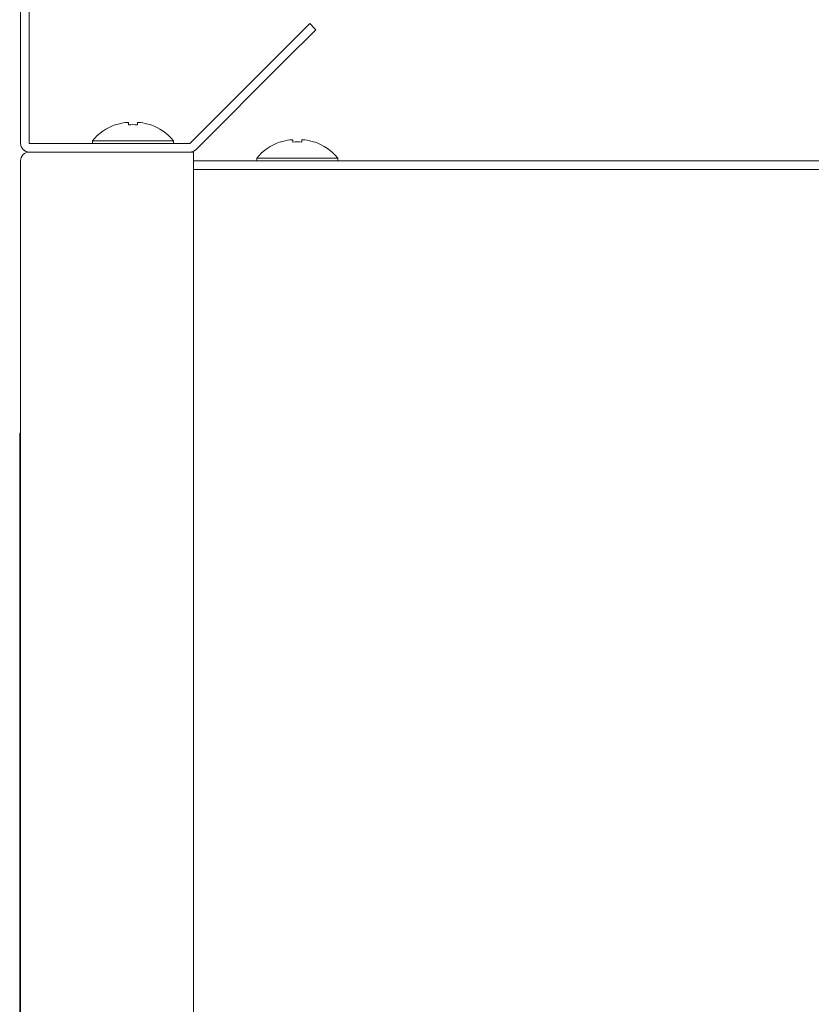
# Model space of a CAD drawing. Units: millimetres. Extents: x 78 to 2108, y 70 to 1414.
# Drawn here: x 968 to 1059, y 1097 to 1211 of the extents above; entities that cross this region are included whole.
import ezdxf

# ---------------------------------------------------------------- set-up
doc = ezdxf.new("R2010")
doc.units = ezdxf.units.MM
doc.header["$LTSCALE"] = 5

msp = doc.modelspace()

# ---------------------------------------------------------------- linework, layer by layer
at = {"color": 7, "linetype": 'Continuous', "lineweight": 15}
for p, q in [((967.763, 1196.653), (967.763, 1254.653)), ((968.763, 1254.653), (968.763, 1196.653)), ((997.663, 1206.967), (1001.198, 1210.502)), ((1001.905, 1209.795), (998.37, 1206.259)), ((1001.198, 1210.502), (1001.905, 1209.795)), ((987.349, 1196.653), (997.663, 1206.967)), ((998.37, 1206.259), (988.056, 1195.946)), ((978.789, 1198.801), (978.779, 1198.821)), ((979.913, 1199.071), (980.248, 1199.071)), ((980.248, 1199.071), (980.248, 1198.801)), ((981.278, 1198.801), (981.278, 1199.071)), ((981.278, 1199.071), (981.614, 1199.071)), ((982.748, 1198.821), (982.738, 1198.801)), ((968.763, 1196.653), (987.349, 1196.653)), ((976.063, 1196.941), (976.063, 1196.653)), ((976.063, 1196.941), (985.463, 1196.941)), ((985.463, 1196.653), (985.463, 1196.941)), ((997.789, 1196.801), (997.779, 1196.821)), ((998.913, 1197.071), (999.248, 1197.071)), ((999.248, 1197.071), (999.248, 1196.801)), ((1000.278, 1196.801), (1000.278, 1197.071)), ((1000.278, 1197.071), (1000.614, 1197.071)), ((1001.748, 1196.821), (1001.738, 1196.801)), ((987.349, 1195.653), (968.763, 1195.653)), ((987.349, 1195.653), (987.763, 1195.653)), ((987.763, 1195.653), (987.763, 1194.653)), ((995.063, 1194.941), (995.063, 1194.653)), ((995.063, 1194.941), (1004.463, 1194.941)), ((1004.463, 1194.653), (1004.463, 1194.941)), ((967.763, 665.653), (967.763, 1194.653)), ((987.763, 1194.653), (1131.763, 1194.653)), ((987.763, 1194.653), (987.763, 656.653)), ((987.763, 1193.653), (1125.263, 1193.653)), ((967.763, 1163.153), (967.663, 1163.153)), ((967.663, 1163.144), (967.663, 1163.153)), ((967.663, 1162.911), (967.663, 1163.144)), ((967.663, 1163.144), (967.763, 1163.144)), ((967.663, 1162.911), (967.763, 1162.911)), ((967.663, 1162.693), (967.663, 1162.911)), ((967.663, 1161.994), (967.663, 1162.693)), ((967.663, 1162.693), (967.763, 1162.693)), ((967.663, 1161.994), (967.763, 1161.994)), ((967.663, 1161.56), (967.663, 1161.994)), ((967.663, 1161.56), (967.763, 1161.56)), ((967.663, 1160.401), (967.663, 1161.56)), ((967.663, 1160.401), (967.763, 1160.401)), ((967.663, 1159.754), (967.663, 1160.401)), ((967.663, 1158.145), (967.663, 1159.754)), ((967.663, 1159.754), (967.763, 1159.754)), ((967.663, 1158.145), (967.763, 1158.145)), ((967.663, 1157.289), (967.663, 1158.145)), ((967.663, 1157.289), (967.763, 1157.289)), ((967.663, 1155.241), (967.663, 1157.289)), ((967.663, 1155.241), (967.763, 1155.241)), ((967.663, 1154.184), (967.663, 1155.241)), ((967.663, 1151.713), (967.663, 1154.184)), ((967.663, 1154.184), (967.763, 1154.184)), ((967.663, 1151.713), (967.763, 1151.713)), ((967.663, 1150.463), (967.663, 1151.713)), ((967.663, 1147.586), (967.663, 1150.463)), ((967.663, 1150.463), (967.763, 1150.463)), ((967.663, 1147.586), (967.763, 1147.586)), ((967.663, 1146.152), (967.663, 1147.586)), ((967.663, 1146.152), (967.763, 1146.152)), ((967.663, 1142.894), (967.663, 1146.152)), ((967.663, 1142.894), (967.763, 1142.894)), ((967.663, 1141.287), (967.663, 1142.894)), ((967.663, 1141.287), (967.763, 1141.287)), ((967.663, 1137.67), (967.663, 1141.287)), ((967.663, 1137.67), (967.763, 1137.67)), ((967.663, 1135.902), (967.663, 1137.67)), ((967.663, 1131.956), (967.663, 1135.902)), ((967.663, 1135.902), (967.763, 1135.902)), ((967.663, 1131.956), (967.763, 1131.956)), ((967.663, 1130.041), (967.663, 1131.956)), ((967.663, 1125.794), (967.663, 1130.041)), ((967.663, 1130.041), (967.763, 1130.041)), ((967.663, 1125.794), (967.763, 1125.794)), ((967.663, 1123.746), (967.663, 1125.794)), ((967.663, 1119.231), (967.663, 1123.746)), ((967.663, 1123.746), (967.763, 1123.746)), ((967.663, 1119.231), (967.763, 1119.231)), ((967.663, 1117.066), (967.663, 1119.231)), ((967.663, 1117.066), (967.763, 1117.066)), ((967.663, 1112.318), (967.663, 1117.066)), ((967.663, 1112.318), (967.763, 1112.318)), ((967.663, 1110.052), (967.663, 1112.318)), ((967.663, 1110.052), (967.763, 1110.052)), ((967.663, 1105.106), (967.663, 1110.052)), ((967.663, 1105.106), (967.763, 1105.106)), ((967.663, 1102.757), (967.663, 1105.106)), ((967.663, 1102.757), (967.763, 1102.757)), ((967.663, 1097.652), (967.663, 1102.757)), ((967.663, 1097.652), (967.763, 1097.652)), ((967.663, 1095.237), (967.663, 1097.652))]:
    msp.add_line(p, q, dxfattribs=at)
for centre, radius, start, end in [((980.763, 1193.053), 6.1, 108.9859, 140.39807), ((980.763, 1193.053), 6.078, 98.04321, 108.95882), ((980.763, 1192.066), 6.755, 85.62738, 94.37262), ((980.763, 1193.053), 6.078, 71.04118, 81.95679), ((980.763, 1193.053), 6.1, 39.60193, 71.0141), ((968.763, 1196.653), 1, 180, 270), ((999.763, 1191.053), 6.1, 108.9859, 140.39807), ((999.763, 1191.053), 6.078, 98.04321, 108.95882), ((999.763, 1190.066), 6.755, 85.62738, 94.37262), ((999.763, 1191.053), 6.078, 71.04118, 81.95679), ((999.763, 1191.053), 6.1, 39.60193, 71.0141), ((968.763, 1194.653), 1, 90, 180), ((987.349, 1196.653), 1, 270, 315)]:
    msp.add_arc(centre, radius, start, end, dxfattribs=at)

doc.saveas('drawing.dxf')
